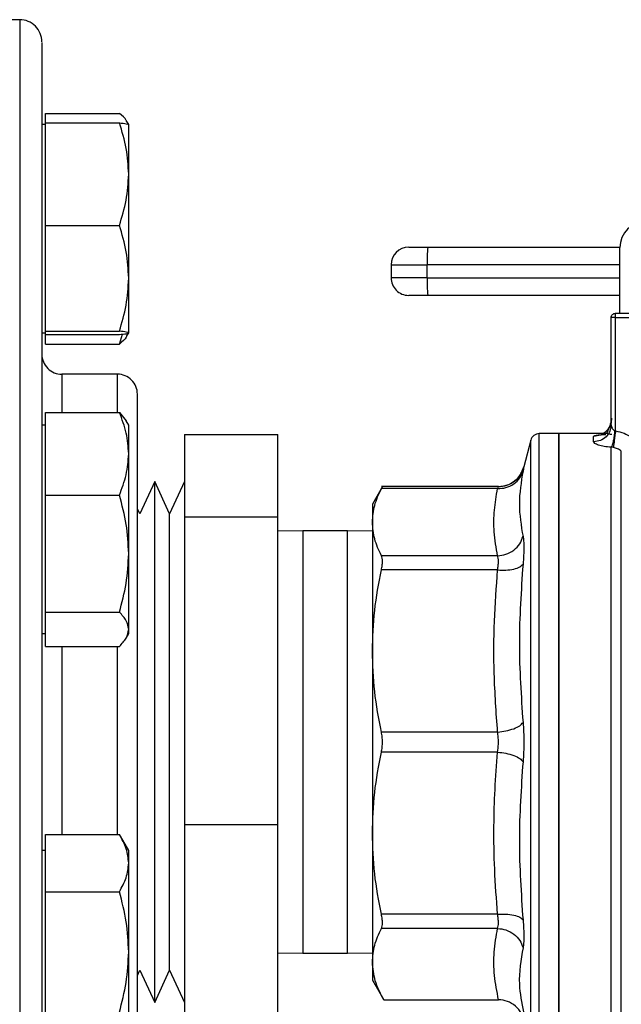
# Model space of a CAD drawing. Units: inches. Extents: x 0.4 to 10.6, y 0.4 to 8.1.
# Drawn here: x 4.1 to 4.2, y 2.7 to 2.9 of the extents above; entities that cross this region are included whole.
import ezdxf

# ---------------------------------------------------------------- set-up
doc = ezdxf.new("R2010")
doc.units = ezdxf.units.IN
doc.header["$MEASUREMENT"] = 0
doc.styles.add('SLDTEXTSTYLE0', font='TXT', dxfattribs={"width": 0.75})
doc.dimstyles.new('SLDDIMSTYLE1', dxfattribs={"dimtxt": 0.125, "dimasz": 0.13, "dimexe": 0, "dimexo": 0.0625, "dimgap": 0.03125, "dimtad": 0, "dimtih": 1, "dimtoh": 1, "dimdec": 1, "dimlfac": 18, "dimrnd": 1e-09, "dimzin": 12, "dimdsep": 46, "dimtxsty": 'SLDTEXTSTYLE0', "dimsah": 1, "dimcen": 0.09, "dimadec": 0, "dimazin": 3, "dimtfac": 1, "dimtdec": 1, "dimtofl": 0, "dimtmove": 0, "dimatfit": 3, "dimfxl": 0, "dimfrac": 2, "dimtolj": 1, "dimtzin": 12, "dimarcsym": 0})

# ---------------------------------------------------------------- blocks, each defined once
blk = doc.blocks.new('_D_10')
at = {"color": 7, "linetype": 'Continuous', "lineweight": 18}
for p, q in [((2.604215331201904, 2.691628561463074), (2.604215331201906, 1.344568610779658)), ((4.67276629358248, 2.691628561463077), (4.672766293582482, 1.344568610779661)), ((2.604215331201906, 1.469568610779658), (3.476858862911601, 1.469568610779659)), ((4.672766293582482, 1.469568610779661), (3.800122761872789, 1.46956861077966))]:
    blk.add_line(p, q, dxfattribs=at)
for points in [[(2.604215331201906, 1.469568610779658), (2.734215331201906, 1.449568610779658), (2.734215331201906, 1.489568610779658)], [(4.672766293582482, 1.469568610779661), (4.542766293582482, 1.489568610779661), (4.542766293582482, 1.449568610779661)]]:
    blk.add_solid(points, dxfattribs=at)
at = {"color": 7, "linetype": 'Continuous', "lineweight": 18, "insert": (3.476858862911601, 1.531483339017831), "char_height": 0.125, "attachment_point": 1, "style": 'SLDTEXTSTYLE0'}
blk.add_mtext('37.2', dxfattribs=at)
blk = doc.blocks.new('_D_11')
at = {"color": 7, "linetype": 'Continuous', "lineweight": 18}
for p, q in [((2.687439303205403, 2.691628561463075), (2.687439303205405, 1.689909541902606)), ((4.589542321578981, 2.691628561463077), (4.589542321578982, 1.689909541902609)), ((2.687439303205405, 1.814909541902606), (3.476858862911601, 1.814909541902607)), ((4.589542321578982, 1.814909541902608), (3.800122761872787, 1.814909541902607))]:
    blk.add_line(p, q, dxfattribs=at)
for points in [[(2.687439303205405, 1.814909541902606), (2.817439303205405, 1.794909541902606), (2.817439303205405, 1.834909541902606)], [(4.589542321578982, 1.814909541902608), (4.459542321578982, 1.834909541902608), (4.459542321578982, 1.794909541902608)]]:
    blk.add_solid(points, dxfattribs=at)
at = {"color": 7, "linetype": 'Continuous', "lineweight": 18, "insert": (3.476858862911601, 1.876824270140778), "char_height": 0.125, "attachment_point": 1, "style": 'SLDTEXTSTYLE0'}
blk.add_mtext('34.2', dxfattribs=at)
blk = doc.blocks.new('_D_12')
at = {"color": 7, "linetype": 'Continuous', "lineweight": 18}
for p, q in [((2.687439303205403, 2.691628561463074), (2.687439303205403, 2.0525505633044)), ((3.714811350449934, 2.23683326143823), (3.714811350449934, 2.0525505633044)), ((2.687439303205403, 2.1775505633044), (3.714811350449934, 2.1775505633044)), ((3.714811350449934, 2.1775505633044), (4.048967138916975, 2.1775505633044))]:
    blk.add_line(p, q, dxfattribs=at)
for points in [[(2.687439303205403, 2.1775505633044), (2.817439303205403, 2.1575505633044), (2.817439303205403, 2.1975505633044)], [(3.714811350449934, 2.1775505633044), (3.584811350449935, 2.1975505633044), (3.584811350449935, 2.1575505633044)]]:
    blk.add_solid(points, dxfattribs=at)
at = {"color": 7, "linetype": 'Continuous', "lineweight": 18, "insert": (4.048967138916975, 2.239465291542572), "char_height": 0.125, "attachment_point": 1, "style": 'SLDTEXTSTYLE0'}
blk.add_mtext('18.5', dxfattribs=at)

msp = doc.modelspace()

# ---------------------------------------------------------------- linework, layer by layer
at = {"color": 7, "linetype": 'Continuous', "lineweight": 25}
for p, q in [((4.087617562173666, 2.922184117019289), (4.055395339951247, 2.922184117019289)), ((4.094041173284799, 2.896389192570704), (4.094041173284799, 2.898766609198927)), ((4.094041173284799, 2.898766609198927), (4.112548558767168, 2.898766609198927)), ((4.114874506618133, 2.895986829867781), (4.114430139731685, 2.896756495892308)), ((4.0940411732848, 2.895986829867946), (4.093173117729243, 2.895986829867946)), ((4.094041173284799, 2.883579326748564), (4.094041173284799, 2.896389192570704)), ((4.094041173284799, 2.896389192570704), (4.112548558767168, 2.896389192570704)), ((4.114874506618132, 2.883579326748564), (4.114874506618133, 2.895977043708132)), ((4.094041173284799, 2.870769460926425), (4.094041173284799, 2.883579326748564)), ((4.114874506618131, 2.857547446241712), (4.114874506618132, 2.883579326748564)), ((4.094041173284799, 2.870769460926425), (4.112548558767167, 2.870769460926424)), ((4.094041173284798, 2.857547446241712), (4.094041173284799, 2.870769460926425)), ((4.189662389809296, 2.865316225505072), (4.23772692350374, 2.865316225505072)), ((4.23772692350374, 2.848802664700173), (4.23772692350374, 2.865206864175238)), ((4.180530948000678, 2.860941772311721), (4.189516370952544, 2.860941772311721)), ((4.180530948000678, 2.860941772311721), (4.180530948000678, 2.857660932416707)), ((4.189516370952522, 2.857660932416707), (4.189516370952544, 2.860941772311721)), ((4.094041173284798, 2.844325431556999), (4.094041173284798, 2.857547446241712)), ((4.114874506618132, 2.843913282694427), (4.114874506618131, 2.857547446241712)), ((4.189516370952522, 2.857660932416707), (4.180530948000678, 2.857660932416707)), ((4.23772692350374, 2.853286479223357), (4.189662389823513, 2.853286479223357)), ((4.235539696907065, 2.820953227504416), (4.235539696907065, 2.847709051402928)), ((4.236633310205402, 2.847709051401835), (4.235860008826122, 2.847709051401835)), ((4.236633307181999, 2.819396510981668), (4.236633307181999, 2.847709051401835)), ((4.236633307181999, 2.847709051401835), (4.252517520171501, 2.847709051401835)), ((4.236633310205402, 2.848802664700173), (4.252517520172813, 2.848802664700173)), ((4.093173117729243, 2.843903496534612), (4.094041173284799, 2.843903496534612)), ((4.094041173284798, 2.844325431556999), (4.112548558767167, 2.844325431556999)), ((4.094041173284799, 2.843913282694427), (4.094041173284798, 2.844325431556999)), ((4.094041173284799, 2.843501133831854), (4.094041173284799, 2.843913282694427)), ((4.094041173284799, 2.843501133831854), (4.112548558767167, 2.843501133831854)), ((4.094041173284799, 2.841123717203301), (4.094041173284799, 2.843501133831854)), ((4.112548558767167, 2.841123717203301), (4.11332795665273, 2.84359439283992)), ((4.114430139731685, 2.84313383050992), (4.114874506618133, 2.843903496534447)), ((4.094041173284799, 2.841123717203301), (4.112548558767167, 2.841123717203301)), ((4.112062006618197, 2.833573005907959), (4.098173117729266, 2.833573005907959)), ((4.0940411732848, 2.813691134619951), (4.0940411732848, 2.824027172078849)), ((4.0940411732848, 2.824027172078849), (4.112548558767169, 2.824027172078849)), ((4.112548558767169, 2.824027172078849), (4.114227079975094, 2.821937577372882)), ((4.0940411732848, 2.820820704847499), (4.093173117729243, 2.820820704847499)), ((4.114874506618133, 2.820820704847499), (4.114223008336285, 2.821949132972702)), ((4.114874506618133, 2.813691134619951), (4.114874506618133, 2.820820704847499)), ((4.235605613240402, 2.820537726381949), (4.235458739551984, 2.820139983984683)), ((4.128873030240398, 2.818475536374082), (4.152206363573732, 2.818475536374082)), ((4.128873030240398, 2.818475536374082), (4.128873030240398, 2.797844908375323)), ((4.152206363573732, 2.797844908375323), (4.152206363573732, 2.818475536374082)), ((4.222416337327012, 2.818728298995886), (4.217546093623119, 2.818728298995886)), ((4.217548132402203, 2.818728298882591), (4.217547891116414, 2.818728298791621)), ((4.217548836391317, 2.818728298995886), (4.217548836391317, 2.818727686666834)), ((4.234722660800141, 2.818728298995886), (4.222410925672373, 2.818728298995886)), ((4.222416337327012, 2.664528823930269), (4.222416337327012, 2.818728298995886)), ((4.231165243713932, 2.816694184964118), (4.231165243713495, 2.818030581035133)), ((4.236413102874162, 2.819503857081406), (4.236633310205402, 2.819396510981668)), ((4.215431075732139, 2.817087927018593), (4.213704959675977, 2.810403332980767)), ((4.094041173284799, 2.803355097161053), (4.0940411732848, 2.813691134619951)), ((4.114874506618132, 2.788731030212043), (4.114874506618133, 2.813691134619951)), ((4.236082765978155, 2.815250710667844), (4.23553222175724, 2.815322633774517)), ((4.213733563670057, 2.810516541024775), (4.213134459663694, 2.80894308304304)), ((4.213084579700584, 2.808988197980727), (4.213704940131155, 2.810403338027603)), ((4.121386701875952, 2.806756670110981), (4.117667557546205, 2.798646279133315)), ((4.125105846205654, 2.798646279133171), (4.121386701875952, 2.80675667011074)), ((4.121386701875952, 2.676500452815414), (4.121386701875952, 2.80675667011074)), ((4.128824990535401, 2.806756670110981), (4.125105846205654, 2.798646279133315)), ((4.128873030240398, 2.806906339241074), (4.128824990535455, 2.806906339241074)), ((4.128824990535455, 2.806906339241074), (4.128824990535455, 2.676350783685081)), ((4.094041173284799, 2.788731030212044), (4.094041173284799, 2.803355097161053)), ((4.094041173284799, 2.803355097161053), (4.112548558767168, 2.803355097161052)), ((4.178350677377474, 2.805489818724232), (4.175828410817763, 2.801121124892547)), ((4.207354430685104, 2.805482216859184), (4.178077939125584, 2.805482216859184)), ((4.207140559979025, 2.804982689530044), (4.178086633850853, 2.804982738726101)), ((4.175828410817763, 2.801121124892547), (4.175828410817763, 2.796592522932704)), ((4.117667557546205, 2.798646279133172), (4.117062006618132, 2.799966812661349)), ((4.125105846205654, 2.684610843792983), (4.125105846205654, 2.798646279133171)), ((4.152206363573732, 2.797844908375323), (4.128873030240398, 2.797844908375323)), ((4.128873030240398, 2.797844908375323), (4.128873030240398, 2.720997933464407)), ((4.152206363573732, 2.720997933464407), (4.152206363573732, 2.797844908375323)), ((4.17582841081799, 2.796592523152733), (4.17582841081799, 2.764395380769924)), ((4.15846183164025, 2.794406339240855), (4.152206363573732, 2.794320082748591)), ((4.169572942751307, 2.794406339240855), (4.15846183164025, 2.794406339240855)), ((4.17582841081799, 2.794320082748589), (4.169572942751308, 2.794406339240855)), ((4.094041173284799, 2.774106963263035), (4.094041173284799, 2.788731030212044)), ((4.114874506618131, 2.769818933772925), (4.114874506618132, 2.788731030212043)), ((4.207140573693154, 2.788202307501243), (4.178086633850853, 2.788202307578623)), ((4.207140557862445, 2.784651011845382), (4.178086633850853, 2.784651152065827)), ((4.094041173284799, 2.774106963263035), (4.112548558767167, 2.774106963263035)), ((4.094041173284798, 2.769818933772925), (4.094041173284799, 2.774106963263035)), ((4.093173117729243, 2.768737371514165), (4.094041173284798, 2.768737371514165)), ((4.094041173284798, 2.765530904282815), (4.094041173284798, 2.769818933772925)), ((4.114223008336285, 2.767608943388962), (4.114874506618133, 2.768737371514165)), ((4.114874506618133, 2.768737371514165), (4.114874506618131, 2.769818933772925)), ((4.094041173284798, 2.765530904282815), (4.112548558767167, 2.765530904282814)), ((4.175828410817974, 2.764395380769912), (4.175828410817974, 2.718861743089278)), ((4.207140556478368, 2.744139764918491), (4.178086633850853, 2.74413960760724)), ((4.207140557915377, 2.739117375956758), (4.178086633850853, 2.739117515318889)), ((4.128873030240398, 2.720997933464407), (4.152206363573732, 2.720997933464407)), ((4.128873030240398, 2.720997933464407), (4.128873030240398, 2.664781586552072)), ((4.152206363573732, 2.664781586552072), (4.152206363573732, 2.720997933464407)), ((4.0940411732848, 2.711379285958063), (4.0940411732848, 2.718537111182006)), ((4.0940411732848, 2.718537111182006), (4.112548558767169, 2.718537111182006)), ((4.114874506618133, 2.714519751412386), (4.112812719099617, 2.718090872148866)), ((4.175828410818181, 2.71886174308914), (4.175828410818181, 2.686664599773197)), ((4.094041173284799, 2.714519751412386), (4.093173117729243, 2.714519751412386)), ((4.114874506618133, 2.711379285958063), (4.114874506618133, 2.714519751412386)), ((4.0940411732848, 2.704221460734121), (4.0940411732848, 2.711379285958063)), ((4.114874506618133, 2.689191947515977), (4.114874506618133, 2.711379285958063)), ((4.0940411732848, 2.689191947515977), (4.0940411732848, 2.704221460734121)), ((4.0940411732848, 2.704221460734121), (4.112548558767169, 2.704221460734121)), ((4.207140557064108, 2.698606122118172), (4.178086633850853, 2.698605970860252)), ((4.207140557201685, 2.695054753413525), (4.178086633849541, 2.695054815347898)), ((4.094041173284799, 2.674162434297834), (4.0940411732848, 2.689191947515977)), ((4.114874506618132, 2.666290746303633), (4.114874506618133, 2.689191947515977)), ((4.152206363573732, 2.688937040177564), (4.15846183164025, 2.688850783685299)), ((4.15846183164025, 2.688850783685299), (4.169572942751307, 2.688850783685299)), ((4.169572942751308, 2.688850783685299), (4.175828410818181, 2.688937040177569)), ((4.175828410818181, 2.686664599773197), (4.175828410818181, 2.682135998032691)), ((4.117062006618132, 2.683290310264805), (4.117667557546205, 2.684610843792982)), ((4.117667557546205, 2.684610843792839), (4.121386701875952, 2.676500452815172)), ((4.121386701875952, 2.676500452815414), (4.125105846205654, 2.684610843792983)), ((4.125105846205654, 2.684610843792839), (4.128824990535401, 2.676500452815172)), ((4.175828410818181, 2.682135998032691), (4.17866624934465, 2.677220717521133)), ((4.128824990535455, 2.676350783685081), (4.128873030240398, 2.676350783685081)), ((4.178658422029112, 2.677234274831625), (4.207373855218526, 2.67723427477471))]:
    msp.add_line(p, q, dxfattribs=at)
at = {"color": 8, "linetype": 'Continuous', "lineweight": 25}
for p, q in [((4.087617562173667, 2.922184117019311), (4.087617562173667, 2.574816979203576)), ((4.23772692350374, 2.86094177231172), (4.189516370952544, 2.860941772311721)), ((4.189516370952522, 2.857660932416707), (4.23772692350374, 2.857660932416707)), ((4.098173117729266, 2.833573005907937), (4.098173117729266, 2.824027172078849)), ((4.112062006618197, 2.824027172078849), (4.112062006618197, 2.83357300590797)), ((4.215431075732139, 2.666169195907562), (4.215431075732139, 2.817087927018593)), ((4.15846183164025, 2.794406339240855), (4.15846183164025, 2.761779402292854)), ((4.169572942751308, 2.761779402292854), (4.169572942751308, 2.794406339240855)), ((4.098173117729266, 2.765530904282815), (4.098173117729266, 2.718537111182007)), ((4.112062006618197, 2.718537111182006), (4.112062006618197, 2.765641826650147)), ((4.15846183164025, 2.761779402292854), (4.15846183164025, 2.688850783685299)), ((4.169572942751308, 2.688850783685299), (4.169572942751308, 2.761779402292854))]:
    msp.add_line(p, q, dxfattribs=at)
at = {"color": 7, "linetype": 'Continuous', "lineweight": 25}
for centre, radius, start, end in [((4.087617562173667, 2.916628561463734), 0.005555555555577296, 359.9999999999962, 90), ((4.244288603293766, 2.865206864175238), 0.006561679790025643, 90, 180), ((4.184905401194029, 2.860941772311721), 0.00437445319335117, 90.0000012491494, 179.9999998458834), ((4.222388502676108, 2.86203416709172), 0.03289027774900522, 174.2730313773089, 181.9033321638483), ((4.184905401194029, 2.857660932416707), 0.004374453193350725, 179.9999998298529, 270.0000030968392), ((4.222388500849784, 2.856568537606943), 0.03289027592469957, 178.0966676786624, 185.7269688892952), ((4.098173117729266, 2.838573005907959), 0.005000000000022098, 180, 270.0000000000008), ((4.112062006618197, 2.828573005907959), 0.005000000000022098, 359.9999999999957, 90), ((4.217548836391317, 2.81654107239921), 0.002187226596675516, 90.02476207274466, 165.5211899771365)]:
    msp.add_arc(centre, radius, start, end, dxfattribs=at)
for points, knots in [([(4.093173117729243, 2.916512285452458), (4.093173117729243, 2.916438613261661), (4.093173117729243, 2.916276174116039), (4.093173117729243, 2.913857173820539), (4.093173117729243, 2.909656535637941), (4.093173117729243, 2.903593906005592), (4.093173117729243, 2.895815765213039), (4.093173117729243, 2.886442183603659), (4.093173117729243, 2.87566213379937), (4.093173117729243, 2.863694425910632), (4.093173117729243, 2.850782256591775), (4.093173117729243, 2.83724789039909), (4.093173117729243, 2.823204865553395), (4.093173117729243, 2.808691474292129), (4.093173117729243, 2.793619999898646), (4.093173117729243, 2.777869854767189), (4.093173117729243, 2.761416204179433), (4.093173117729243, 2.744268798086136), (4.093173117729243, 2.726741227531896), (4.093173117729243, 2.709090798546738), (4.093173117729243, 2.691595297146817), (4.093173117729243, 2.67453938524052), (4.093173117729243, 2.65819965466221), (4.093173117729243, 2.642830224227286), (4.093173117729243, 2.628648539025964), (4.093173117729243, 2.61583014244547), (4.093173117729243, 2.604486168016662), (4.093173117729243, 2.59477370899789), (4.093173117729243, 2.586465668963847), (4.093173117729243, 2.582121678080225), (4.093173117729243, 2.5799496432731)], [0, 0, 0, 0, 0.03074265625397181, 0.06778420408027577, 0.105219801751545, 0.1428555808624686, 0.1804913599733922, 0.2179269576446614, 0.2549685054709653, 0.2914342717327171, 0.3271595755778199, 0.3620004948769097, 0.3952842319718443, 0.4285703855345943, 0.4618541226437621, 0.4951402762205643, 0.5299811955196543, 0.5657064993647569, 0.6021722656265087, 0.6392138134528124, 0.6766494111240812, 0.7142851902350053, 0.7519209693459291, 0.789356567017198, 0.8263981148435017, 0.8628638811052536, 0.8985891849503563, 0.9334301042494465, 0.9667144488672517, 0.9999999999999999, 0.9999999999999999, 0.9999999999999999, 0.9999999999999999]), ([(4.114366417197363, 2.896719705669963), (4.114335535937351, 2.896820194244459), (4.114121551825444, 2.89751650515799), (4.113273889843826, 2.898190167170034), (4.112548558767168, 2.898766609198927)], [0, 0, 0, 0, 0.144315667817926, 1, 1, 1, 1]), ([(4.114874506618132, 2.883579326748564), (4.11475730104134, 2.885725769326353), (4.114520287828018, 2.890066307264069), (4.113210594628463, 2.894266194587382), (4.112548558767168, 2.896389192570704)], [0, 0, 0, 0, 0.494510728528997, 1, 1, 1, 1]), ([(4.112548558767168, 2.896389192570704), (4.113198656574728, 2.896322257783516), (4.114510771538018, 2.896187160979908), (4.114752529542304, 2.896047505678377), (4.114874506618133, 2.895977043708132)], [0, 0, 0, 0, 0.4954579634769893, 1, 1, 1, 1]), ([(4.112548558767167, 2.870769460926424), (4.113198656574727, 2.872849839451214), (4.114510771538017, 2.877048739616608), (4.114752529542304, 2.881389320985174), (4.114874506618132, 2.883579326748564)], [0, 0, 0, 0, 0.4954579634769901, 1, 1, 1, 1]), ([(4.114874506618131, 2.857547446241712), (4.11475730104134, 2.859762949173394), (4.114520287828017, 2.864243141015284), (4.113210594628461, 2.86857815690335), (4.112548558767167, 2.870769460926424)], [0, 0, 0, 0, 0.4945107285290279, 1, 1, 1, 1]), ([(4.184905401194029, 2.865316225505072), (4.184976204254024, 2.865316225505072), (4.185117809018712, 2.865316225505072), (4.186210096420302, 2.865316225505072), (4.187777085891113, 2.865316225505071), (4.189033954458175, 2.865316225505072), (4.189662389809296, 2.865316225505072)], [0, 0, 0, 0, 0.2500032323034764, 0.5000016790863265, 0.7500004148425358, 1, 1, 1, 1]), ([(4.112548558767167, 2.844325431556999), (4.113198656574726, 2.846472744868977), (4.114510771538017, 2.85080674183798), (4.114752529542303, 2.855286978508077), (4.114874506618131, 2.857547446241712)], [0, 0, 0, 0, 0.4954579634770094, 1, 1, 1, 1]), ([(4.189662389823513, 2.853286479223357), (4.189058084762118, 2.853286479223357), (4.18780191553805, 2.853286479223357), (4.186203299959225, 2.853286479223357), (4.185107568442051, 2.853286479223357), (4.184971067776572, 2.853286479223357), (4.184905401430468, 2.853286479223357)], [0, 0, 0, 0, 0.2405348936337775, 0.4999999999999782, 0.7594651063661793, 0.9999999999999999, 0.9999999999999999, 0.9999999999999999, 0.9999999999999999]), ([(4.114874506618132, 2.843913282694427), (4.11475730104134, 2.843982343048321), (4.114520287828017, 2.844121996952492), (4.113210594628461, 2.844257125517247), (4.112548558767167, 2.844325431556999)], [0, 0, 0, 0, 0.4945107285290227, 1, 1, 1, 1]), ([(4.112548558767167, 2.843501133831854), (4.113198656574727, 2.843568068619042), (4.114510771538017, 2.84370316542265), (4.114752529542303, 2.843842820724181), (4.114874506618132, 2.843913282694427)], [0, 0, 0, 0, 0.4954579634770072, 1, 1, 1, 1]), ([(4.114366417197363, 2.843170620732265), (4.114335535937351, 2.84307013215777), (4.114121551825443, 2.842373821244238), (4.113273889843825, 2.841700159232194), (4.112548558767167, 2.841123717203301)], [0, 0, 0, 0, 0.1443156678179061, 1, 1, 1, 1]), ([(4.117062006618132, 2.774900759888445), (4.117062006618132, 2.778118405697712), (4.117062006618132, 2.784653473850123), (4.117062006618132, 2.793795565501553), (4.117062006618132, 2.801678553593055), (4.117062006618132, 2.808236080406557), (4.117062006618132, 2.813591808658361), (4.117062006618132, 2.818238732789596), (4.117062006618132, 2.822095331181333), (4.117062006618132, 2.825109218332063), (4.117062006618132, 2.827188585337339), (4.117062006618132, 2.828397461520201), (4.117062006618132, 2.828478007510766), (4.117062006618132, 2.828514877405223)], [0, 0, 0, 0, 0.1035044406118687, 0.2102184682750603, 0.3199215065922056, 0.4056938341232187, 0.4914549121575189, 0.5790523172138979, 0.6666382333899896, 0.7542356381185333, 0.8418215539654155, 0.927593880592382, 1, 1, 1, 1]), ([(4.114874506618133, 2.813691134619951), (4.114757301041341, 2.815423058372739), (4.114520287828019, 2.818925356003247), (4.113210594628463, 2.822314165324098), (4.112548558767169, 2.824027172078849)], [0, 0, 0, 0, 0.4945107285290104, 0.9999999999999999, 0.9999999999999999, 0.9999999999999999, 0.9999999999999999]), ([(4.235600921186482, 2.822629764742279), (4.235598263884048, 2.822300589956015), (4.235593011870701, 2.821649993941565), (4.235349217301164, 2.820748648121203), (4.235009129568962, 2.819988756297171), (4.234663204363686, 2.819404728146506), (4.234448554563991, 2.81900048336272), (4.234508361681992, 2.818757749424904), (4.234922225565127, 2.818631845140389), (4.235442768384592, 2.818601740380881), (4.235721368277487, 2.818585628002684)], [0, 0, 0, 0, 0.135950396188492, 0.2686985444018784, 0.3944175867431559, 0.5116646930237877, 0.6229997263082105, 0.7354554550051003, 0.8584130274298181, 1, 1, 1, 1]), ([(4.235539696907065, 2.820953227504416), (4.2355505195094, 2.82081403544965), (4.235572589052984, 2.820530193816743), (4.235741597223964, 2.820102020524247), (4.235973486009421, 2.819778392865212), (4.236216325093881, 2.819583682991362), (4.236350346832819, 2.819529315027411), (4.236413102874162, 2.819503857081406)], [0, 0, 0, 0, 0.2576658859285968, 0.5254344863962179, 0.7886225945758634, 0.9010219588336086, 1, 1, 1, 1]), ([(4.236413104281866, 2.819503857081356), (4.236377329624272, 2.819050564090088), (4.236303864890252, 2.818119708247554), (4.236089966264319, 2.816857028237356), (4.235823932227092, 2.815841389832643), (4.235627764276697, 2.815492562562685), (4.235532221794868, 2.815322668229617)], [0, 0, 0, 0, 0.2434414518401, 0.4999170561309557, 0.7564374533055025, 1, 1, 1, 1]), ([(4.236633308991686, 2.819396524619185), (4.236573368220269, 2.818945156988847), (4.236450577452515, 2.818020514603392), (4.236284454343354, 2.816769555953729), (4.236151291130548, 2.815766790996752), (4.236105170237937, 2.815419485738339), (4.236082751464343, 2.81525066511247)], [0, 0, 0, 0, 0.2451133819069629, 0.5021233400894309, 0.7579885495673456, 1, 1, 1, 1]), ([(4.236633307181999, 2.819396510981668), (4.237360911673385, 2.819248916313256), (4.23880005066967, 2.818956986775341), (4.240026247727642, 2.818149752278975), (4.240632500159689, 2.817750641978169)], [0, 0, 0, 0, 0.5055831947188921, 1, 1, 1, 1]), ([(4.235532221780643, 2.815322633774517), (4.234937182793153, 2.81537650387635), (4.233745091267331, 2.81548442637091), (4.232329434485645, 2.815837154449017), (4.231354639320312, 2.81626300938394), (4.231228169252928, 2.816550929498467), (4.231165243713932, 2.816694184964118)], [0, 0, 0, 0, 0.2513442468079806, 0.5035390167427833, 0.7529844364941015, 1, 1, 1, 1]), ([(4.112548558767168, 2.803355097161052), (4.113198656574728, 2.805033715084102), (4.114510771538018, 2.808421727885976), (4.114752529542304, 2.811924060560012), (4.114874506618133, 2.813691134619951)], [0, 0, 0, 0, 0.4954579634769861, 1, 1, 1, 1]), ([(4.238082376558471, 2.814361634562881), (4.237774873078021, 2.814581134956251), (4.237171186240512, 2.815012055276604), (4.236441008721544, 2.815172159610831), (4.236082765978155, 2.815250710667844)], [0, 0, 0, 0, 0.5093758242578914, 1, 1, 1, 1]), ([(4.213733687221655, 2.810517199861343), (4.213558443079335, 2.809965413365621), (4.21317110379396, 2.808745808623892), (4.21185376152529, 2.807080931987164), (4.209847746033774, 2.805728854032234), (4.208190029078424, 2.805544992580375), (4.207338374275976, 2.805450533458173)], [0, 0, 0, 0, 0.19775270782913, 0.4370896026418924, 0.7108038608700652, 1, 1, 1, 1]), ([(4.207140559979025, 2.804982689531348), (4.207845974597633, 2.805022295940793), (4.209297757261859, 2.805103808142421), (4.211250317702951, 2.806064990141559), (4.212784669509825, 2.807532929983972), (4.213261948176277, 2.808795282171392), (4.213493855724512, 2.80940865339741)], [0, 0, 0, 0, 0.2429477274746711, 0.4999999854792179, 0.7570522513667625, 1, 1, 1, 1]), ([(4.213493855698938, 2.809408653403997), (4.213036341302605, 2.806639260028712), (4.21212131092421, 2.801100463679526), (4.213036340253768, 2.795716005416684), (4.213493855711411, 2.793023771619686)], [0, 0, 0, 0, 0.4999991335105984, 1, 1, 1, 1]), ([(4.213704959675977, 2.810403332980767), (4.213696101490361, 2.810360948212181), (4.21367835616196, 2.810276040120344), (4.213555422721665, 2.809698096675869), (4.213493855698938, 2.809408653403997)], [0, 0, 0, 0, 0.4991840903497747, 1, 1, 1, 1]), ([(4.178086633850853, 2.804982738726042), (4.178157518371753, 2.805119059105852), (4.178297903819285, 2.805389039029319), (4.178367919601121, 2.805523705673876), (4.178346278084012, 2.805482090437629), (4.178346245221316, 2.805482027244794)], [0, 0, 0, 0, 0.5045479607959282, 0.999247654902914, 1, 1, 1, 1]), ([(4.114874506618132, 2.788731030212043), (4.11475730104134, 2.791181463370018), (4.114520287828019, 2.796136731307811), (4.113210594628463, 2.800931428945336), (4.112548558767168, 2.803355097161052)], [0, 0, 0, 0, 0.4945107285289952, 1, 1, 1, 1]), ([(4.175828410817826, 2.796592522932901), (4.175931507426765, 2.797996372805554), (4.176138472632025, 2.800814584578375), (4.177435633959019, 2.803589903331837), (4.178086633850853, 2.804982738726101)], [0, 0, 0, 0, 0.4981349826836395, 1, 1, 1, 1]), ([(4.207140573693154, 2.788202307501269), (4.206797598130189, 2.790198350160023), (4.206146514643926, 2.793987513451305), (4.206196934576218, 2.799592087005526), (4.206825666288668, 2.803183811800451), (4.207140559979025, 2.804982689530044)], [0, 0, 0, 0, 0.3571814540171168, 0.6780510666706144, 1, 1, 1, 1]), ([(4.207140559979025, 2.804982689528821), (4.207202131594826, 2.805128222726456), (4.207324436569782, 2.805417307783913), (4.207342638873343, 2.805460679588317), (4.207351677647441, 2.805482216859184)], [0, 0, 0, 0, 0.503426911494604, 1, 1, 1, 1]), ([(4.178086633850853, 2.788202307578648), (4.177435342574463, 2.789595883525438), (4.17613828582258, 2.792371211794945), (4.175931408702537, 2.7951894213234), (4.175828410817826, 2.796592522932901)], [0, 0, 0, 0, 0.5021301307317108, 0.9999999999999999, 0.9999999999999999, 0.9999999999999999, 0.9999999999999999]), ([(4.207140579953641, 2.788202280427889), (4.2078459923307, 2.788285803079352), (4.209297770923332, 2.788457697422771), (4.211250320042079, 2.789540443257175), (4.212784653769182, 2.79110390990467), (4.213261915952303, 2.792395971935219), (4.213493815475852, 2.793023778997827)], [0, 0, 0, 0, 0.2429475442410343, 0.4999997949172146, 0.7570521750239811, 1, 1, 1, 1]), ([(4.213493855698441, 2.793023771571338), (4.213553969724462, 2.792663995358277), (4.213674175281739, 2.791944577561), (4.213720541723799, 2.790312067318965), (4.2136741567036, 2.788366716649942), (4.21355396062891, 2.78684821469431), (4.213493855698805, 2.786088876636546)], [0, 0, 0, 0, 0.2500518836723818, 0.500010197522404, 0.7499764263674076, 1, 1, 1, 1]), ([(4.112548558767167, 2.774106963263035), (4.113198656574727, 2.776481976026496), (4.114510771538017, 2.781275546699562), (4.114752529542304, 2.786230864219112), (4.114874506618132, 2.788731030212043)], [0, 0, 0, 0, 0.4954579634769902, 1, 1, 1, 1]), ([(4.178086633850853, 2.784651152065902), (4.178160689826223, 2.785039529154016), (4.1783073562789, 2.785808702600594), (4.178365584119485, 2.786805180104854), (4.17830760824625, 2.787644153429575), (4.178160768901369, 2.788015051557574), (4.178086633850853, 2.788202307578623)], [0, 0, 0, 0, 0.2522763094765321, 0.4996284394439011, 0.7473764885759941, 1, 1, 1, 1]), ([(4.207140557862445, 2.784651011844784), (4.207200429873065, 2.785038148113858), (4.207319778187046, 2.785809861983453), (4.207365377413359, 2.78680621047023), (4.207319792399815, 2.787644489365303), (4.207200443365692, 2.788015963175049), (4.207140573693154, 2.788202307501243)], [0, 0, 0, 0, 0.2508403700953389, 0.50002288114225, 0.7491938950149987, 1, 1, 1, 1]), ([(4.207140557862445, 2.784651011845807), (4.207845972664058, 2.784623509336518), (4.209297755704978, 2.784566907637098), (4.211250316678864, 2.784843507013742), (4.212784669000412, 2.785356049256422), (4.213261948004266, 2.78584923830411), (4.21349385571656, 2.786088876634844)], [0, 0, 0, 0, 0.242947727332826, 0.4999999852082367, 0.7570522511138829, 1, 1, 1, 1]), ([(4.213493855698967, 2.786088876637816), (4.213036341423104, 2.779480140813562), (4.212121310977244, 2.766262641804525), (4.213036340169514, 2.753109071492133), (4.213493855712715, 2.74653227272184)], [0, 0, 0, 0, 0.4999989649884447, 1, 1, 1, 1]), ([(4.175828410817826, 2.764395380769698), (4.175931369576489, 2.7677823217169), (4.176138195383334, 2.774586082788213), (4.177435255652382, 2.781286320790507), (4.178086633850853, 2.784651152065827)], [0, 0, 0, 0, 0.4978042161832194, 1, 1, 1, 1]), ([(4.207140556478368, 2.744139764919277), (4.206795445035175, 2.749001291257457), (4.206141127835194, 2.758218546622286), (4.206201992647866, 2.771749193384441), (4.206829677459499, 2.78037755011936), (4.207140557862445, 2.784651011845382)], [0, 0, 0, 0, 0.3603389942873802, 0.6831880148767531, 1, 1, 1, 1]), ([(4.114874506618131, 2.769818933772925), (4.11475730104134, 2.770537443178112), (4.114520287828017, 2.771990413485397), (4.113210594628461, 2.77339630180207), (4.112548558767167, 2.774106963263035)], [0, 0, 0, 0, 0.4945107285290301, 1, 1, 1, 1]), ([(4.117062006618132, 2.654742245520934), (4.117062006618132, 2.654723994274159), (4.117062006618132, 2.654555806265125), (4.117062006618132, 2.655414311918292), (4.117062006618132, 2.657590087617062), (4.117062006618132, 2.66110800091198), (4.117062006618132, 2.665804975747218), (4.117062006618132, 2.671782237735183), (4.117062006618132, 2.678485944141458), (4.117062006618132, 2.685513803756978), (4.117062006618132, 2.69256990654588), (4.117062006618132, 2.700185067218122), (4.117062006618132, 2.708298101078677), (4.117062006618132, 2.716762518593732), (4.117062006618132, 2.725433420720766), (4.117062006618132, 2.734208929819242), (4.117062006618132, 2.743818310492199), (4.117062006618132, 2.754119538224506), (4.117062006618132, 2.764859343226225), (4.117062006618132, 2.771587867171474), (4.117062006618132, 2.774900759888445)], [0, 0, 0, 0, 0.008013521838251372, 0.07384581996037763, 0.1378771639045924, 0.1999795243146019, 0.2620879419511006, 0.3261192074437638, 0.3919455254091236, 0.443412436366743, 0.4948725971644623, 0.547434629417612, 0.5999897678718548, 0.6525517999282877, 0.7051069381850195, 0.7565738486001409, 0.8080340088535493, 0.873866306975734, 0.9378961275333034, 1, 1, 1, 1]), ([(4.112548558767167, 2.765530904282814), (4.113198656574727, 2.766227299123225), (4.114510771538017, 2.767632856994419), (4.114752529542303, 2.769085841839933), (4.114874506618131, 2.769818933772925)], [0, 0, 0, 0, 0.4954579634770108, 1, 1, 1, 1]), ([(4.178086633850853, 2.744139607607181), (4.177434968905657, 2.747506204785905), (4.176138013693533, 2.754206466615623), (4.175931273058702, 2.761010223123512), (4.175828410817826, 2.764395380769698)], [0, 0, 0, 0, 0.5024575552842503, 1, 1, 1, 1]), ([(4.207140552848806, 2.744139753438128), (4.207845968250928, 2.744218258979024), (4.209297751622594, 2.744379827663967), (4.21125030721937, 2.744949856423957), (4.212784647015103, 2.745692956124271), (4.213261914468275, 2.746257812346951), (4.213493816563926, 2.746532273429327)], [0, 0, 0, 0, 0.2429479041606079, 0.5000000373966665, 0.7570522808912379, 1, 1, 1, 1]), ([(4.213493855698479, 2.746532272700131), (4.213553967372127, 2.745740897275906), (4.21367417017732, 2.744158416866016), (4.213720542824252, 2.741628495578556), (4.213674159327349, 2.739098634066093), (4.213553961960827, 2.737516178026608), (4.213493855698771, 2.73672485022841)], [0, 0, 0, 0, 0.2500448523243664, 0.5000042562412537, 0.7499706019352061, 1, 1, 1, 1]), ([(4.178086633850853, 2.739117515318914), (4.17816068982662, 2.739524343504558), (4.178307356279132, 2.740330058994124), (4.178365584121986, 2.741627292412727), (4.178307608245565, 2.742925249198922), (4.178160768901741, 2.743732200574791), (4.178086633850853, 2.74413960760724)], [0, 0, 0, 0, 0.2522763125092607, 0.4996284422067451, 0.747376486888077, 0.9999999999999999, 0.9999999999999999, 0.9999999999999999, 0.9999999999999999]), ([(4.207140557915377, 2.739117375957446), (4.207200438044342, 2.739522888351007), (4.207319804991823, 2.740331249612448), (4.20736540425799, 2.74162857664368), (4.207319804604661, 2.742925899912427), (4.207200436862219, 2.743734256063207), (4.207140556478368, 2.744139764918491)], [0, 0, 0, 0, 0.2508243541964592, 0.5000012196361905, 0.7491774722399565, 1, 1, 1, 1]), ([(4.175828410817826, 2.718861743089409), (4.175931369442115, 2.722248682290348), (4.176138195095064, 2.729052443670835), (4.177435255314866, 2.735752682005429), (4.178086633850853, 2.739117515318889)], [0, 0, 0, 0, 0.4978039369006642, 1, 1, 1, 1]), ([(4.207140557064108, 2.69860612211738), (4.206857890829082, 2.702351946486011), (4.206304686549181, 2.709682875389799), (4.206161374106574, 2.720077632044797), (4.206422698228754, 2.729841440517125), (4.20689910414486, 2.735997393558094), (4.207140557915377, 2.739117375956758)], [0, 0, 0, 0, 0.2777158056560738, 0.5435158262551296, 0.7686430390431455, 1, 1, 1, 1]), ([(4.207140557915377, 2.739117375956601), (4.207845972711199, 2.739038874302658), (4.209297755740905, 2.738877313516473), (4.211250316701684, 2.73830729975191), (4.212784669010463, 2.73756420174212), (4.213261948002723, 2.736999322501473), (4.213493855709411, 2.736724850229744)], [0, 0, 0, 0, 0.2429477270668242, 0.4999999849031589, 0.7570522509354386, 1, 1, 1, 1]), ([(4.213493855698941, 2.73672485022955), (4.21303634138092, 2.730148080328819), (4.212121310657523, 2.71699451052165), (4.213036339997465, 2.703777011072228), (4.213493855711109, 2.697168246271748)], [0, 0, 0, 0, 0.499998859408298, 1, 1, 1, 1]), ([(4.114874506618133, 2.711379285958063), (4.114757301041341, 2.712578663144238), (4.114520287828019, 2.715004044671839), (4.113210594628463, 2.717350834235285), (4.112548558767169, 2.718537111182006)], [0, 0, 0, 0, 0.494510728529005, 0.9999999999999999, 0.9999999999999999, 0.9999999999999999, 0.9999999999999999]), ([(4.178086633850853, 2.698605970860243), (4.177434968821792, 2.701972568523465), (4.176138013687732, 2.708672830051882), (4.175931273043672, 2.715476586245364), (4.175828410817826, 2.718861743089409)], [0, 0, 0, 0, 0.5024576501893885, 1, 1, 1, 1]), ([(4.112548558767169, 2.704221460734121), (4.113198656574728, 2.705383923018022), (4.114510771538018, 2.707730160982884), (4.114752529542304, 2.710155566778532), (4.114874506618133, 2.711379285958063)], [0, 0, 0, 0, 0.4954579634769808, 1, 1, 1, 1]), ([(4.114874506618133, 2.689191947515977), (4.114757301041341, 2.691710317930061), (4.114520287828019, 2.696802968642765), (4.113210594628463, 2.701730597309361), (4.112548558767169, 2.704221460734121)], [0, 0, 0, 0, 0.4945107285290101, 1, 1, 1, 1]), ([(4.178086633849541, 2.695054815347719), (4.178160689825017, 2.695241780191255), (4.178307356278373, 2.695612060514043), (4.178365584119054, 2.696450148110547), (4.178307608244876, 2.697446762883796), (4.178160768901263, 2.698217066335137), (4.178086633850853, 2.698605970860252)], [0, 0, 0, 0, 0.2522763108372541, 0.4996284437308158, 0.7473764889231217, 1, 1, 1, 1]), ([(4.207140555749546, 2.698606132284388), (4.207845970330073, 2.698633637963105), (4.209297752805982, 2.698690246181097), (4.211250307858622, 2.698413653675677), (4.212784648150809, 2.697901104625876), (4.213261916143662, 2.697407890513823), (4.213493818502482, 2.697168240007817)], [0, 0, 0, 0, 0.242947709792163, 0.4999999112225028, 0.7570522185992573, 1, 1, 1, 1]), ([(4.207140557201685, 2.695054753415191), (4.207200436634634, 2.6952411184399), (4.207319800706387, 2.695612619756565), (4.207365401476426, 2.696450970938909), (4.207319804461666, 2.697447332423225), (4.207200436700577, 2.698219015211052), (4.207140557064108, 2.698606122118172)], [0, 0, 0, 0, 0.2508338732201691, 0.5000139608301055, 0.7491870334812143, 0.9999999999999999, 0.9999999999999999, 0.9999999999999999, 0.9999999999999999]), ([(4.175828410817826, 2.686664599774049), (4.175931369192035, 2.688067514112394), (4.176138194609679, 2.69088572434709), (4.177435254596717, 2.693661053959037), (4.178086633849541, 2.695054815347898)], [0, 0, 0, 0, 0.4978032941164007, 1, 1, 1, 1]), ([(4.207373855218526, 2.67723427477471), (4.206977366685571, 2.679260323504583), (4.206201956248006, 2.683222655833466), (4.206129602062667, 2.689176246678958), (4.206801681671211, 2.69308425837256), (4.207140557201685, 2.695054753413525)], [0, 0, 0, 0, 0.3415702070393315, 0.6680069704048482, 1, 1, 1, 1]), ([(4.207140557201685, 2.695054753366806), (4.207846269303283, 2.694971177729747), (4.209298462298618, 2.694799198314285), (4.211251126591278, 2.693716025238485), (4.212784982511735, 2.692152586496242), (4.213262072425337, 2.690860892476711), (4.213493856039022, 2.690233351421901)], [0, 0, 0, 0, 0.2430491392988032, 0.5001391598822678, 0.7571536338151771, 1, 1, 1, 1]), ([(4.213493855698553, 2.69716824629171), (4.213553963632723, 2.696408877788174), (4.213674162177663, 2.694890359634831), (4.213720544048793, 2.692944984979738), (4.213674164089904, 2.691312541852668), (4.213553964276028, 2.690593116117324), (4.213493855698691, 2.690233351355167)], [0, 0, 0, 0, 0.2500332285288878, 0.4999943962541228, 0.7499611311188861, 1, 1, 1, 1]), ([(4.112548558767168, 2.674162434297833), (4.113198656574728, 2.676603293317842), (4.114510771538018, 2.681529763775353), (4.114752529542304, 2.686622465444448), (4.114874506618133, 2.689191947515977)], [0, 0, 0, 0, 0.4954579634769884, 1, 1, 1, 1]), ([(4.178658422029112, 2.677234274831625), (4.177843764629515, 2.678800982513295), (4.17622463266012, 2.681914814776208), (4.17595992985401, 2.685087990212647), (4.175828410817826, 2.686664599774049)], [0, 0, 0, 0, 0.5031445336120182, 0.9999999999999999, 0.9999999999999999, 0.9999999999999999, 0.9999999999999999]), ([(4.213984167013594, 2.671772527597651), (4.21387557102069, 2.672132182117707), (4.213688170135291, 2.672752827260258), (4.213367175989533, 2.673403860958389), (4.213183601252398, 2.673726178381831), (4.212728455342895, 2.674489115247817), (4.211687896013327, 2.675717943171767), (4.209663957515828, 2.67698438845552), (4.208129607882939, 2.677151810098453), (4.207373855218528, 2.677234274583739)], [0, 0, 0, 0, 0.1224630198392791, 0.211330802665138, 0.2361947344932217, 0.2436034996658805, 0.5014264881489974, 0.7544247726142616, 1, 1, 1, 1])]:
    msp.add_open_spline(points, degree=3, knots=knots, dxfattribs=at)
for points in [[(4.235539696907065, 2.847709051402928), (4.235556135635082, 2.847852355256502), (4.235589013091117, 2.848138962963649), (4.23584191030587, 2.848500451302157), (4.236203398644633, 2.848753348516551), (4.236490006351812, 2.848786225972299), (4.236633310205402, 2.848802664700173)], [(4.235860008826122, 2.847709051401835), (4.235812232984662, 2.847709051401835), (4.235716681301741, 2.847709051401835), (4.235617289848157, 2.847709051401835), (4.235551818881101, 2.847709051401835), (4.235543737565077, 2.847709051401835), (4.235539696907065, 2.847709051401835)], [(4.236633310205402, 2.847709051401835), (4.236633310205402, 2.847852355427324), (4.236633310205402, 2.848138963478303), (4.236633310205402, 2.848500452092322), (4.236633310205402, 2.848753349204928), (4.236633310205402, 2.848786226201756), (4.236633310205402, 2.848802664700171)], [(4.235539696907001, 2.822365418672417), (4.23547393934703, 2.821797393381134), (4.235342424227092, 2.82066134279857), (4.234330834189992, 2.819228484569767), (4.23288488400931, 2.818226058006742), (4.231738457145434, 2.818095740025669), (4.231165243713495, 2.818030581035133)], [(4.235539696907065, 2.820953227504416), (4.235473942003767, 2.820395135162842), (4.235342432197172, 2.819278950479696), (4.234330843342113, 2.817871145528621), (4.232884889976638, 2.81688624528889), (4.231738459134835, 2.81675820507229), (4.231165243713932, 2.816694184963989)], [(4.217548836391317, 2.664529436259321), (4.217548836391317, 2.664835732763041), (4.217548836391317, 2.665448325770479), (4.217548836391317, 2.670079273284273), (4.217548836391317, 2.677240682964198), (4.217548836391317, 2.686927083988361), (4.217548836391317, 2.69869508498478), (4.217548836391317, 2.71211290578489), (4.217548836391317, 2.726661041674268), (4.217548836391317, 2.741783189189458), (4.217548836391317, 2.756899409467509), (4.217548836391317, 2.771429990846413), (4.217548836391317, 2.784819302778859), (4.217548836391317, 2.796548933319979), (4.217548836391317, 2.806188573282778), (4.217548836391317, 2.813296623182173), (4.217548836391317, 2.817869659736622), (4.217548836391317, 2.818442085909465), (4.217548836391317, 2.818728298995886)], [(4.222416337326793, 2.818728298995886), (4.222416337326793, 2.818441355998212), (4.222416337326794, 2.817867470002863), (4.222416337326793, 2.81328291594191), (4.222416337326793, 2.806157451819282), (4.222416337326793, 2.796495178809618), (4.222416337326793, 2.784739685143619), (4.222416337326793, 2.771323364275483), (4.222416337326793, 2.756766979693928), (4.222416337326793, 2.741628561463077), (4.222416337326793, 2.726490143232227), (4.222416337326793, 2.711933758650672), (4.222416337326793, 2.698517437782535), (4.222416337326793, 2.686761944116536), (4.222416337326793, 2.677099671106872), (4.222416337326793, 2.669974206984244), (4.222416337326793, 2.665389652923291), (4.222416337326793, 2.664815766927943), (4.222416337326793, 2.664528823930269)], [(4.235532221771894, 2.664528823930269), (4.235532221771894, 2.664763720496841), (4.235532221771894, 2.665233513629985), (4.235532221771894, 2.668994973081969), (4.235532221771894, 2.674869726864348), (4.235532221771894, 2.68289380565898), (4.235532221771894, 2.692755253909266), (4.235532221771894, 2.704159349233414), (4.235532221771894, 2.716742665676668), (4.235532221771894, 2.730110002671833), (4.235532221771894, 2.743840120760508), (4.235532221771894, 2.75750037157639), (4.235532221771894, 2.770661584552726), (4.235532221771894, 2.782905180367992), (4.235532221771894, 2.793860708325717), (4.235532221771894, 2.803126501573505), (4.235532221771894, 2.81062202326504), (4.235532221771894, 2.813755763604691), (4.235532221771894, 2.815322633774517)]]:
    msp.add_open_spline(points, degree=3, dxfattribs=at)
at = {"color": 8, "linetype": 'Continuous', "lineweight": 25}
for points, knots in [([(4.231165243713495, 2.818030581035133), (4.231226423462587, 2.818106453460288), (4.231349425624369, 2.818258995313637), (4.232339405859971, 2.818410623607816), (4.233347084240689, 2.818490342624582), (4.234054906569531, 2.818507598719534), (4.234186099130631, 2.818510797080478)], [0, 0, 0, 0, 0.3056651550622173, 0.614541174372601, 0.9285564632928458, 1, 1, 1, 1]), ([(4.238082342332634, 2.665529822321132), (4.238082343039396, 2.665513794867425), (4.23808234451058, 2.665480432451645), (4.238082346746184, 2.668940198019442), (4.238082349039443, 2.674947375981203), (4.238082351332701, 2.683498153613422), (4.238082353625958, 2.694192006436193), (4.238082355919214, 2.706653640919452), (4.238082358212469, 2.720413927539749), (4.238082360505723, 2.734963114451228), (4.238082362798976, 2.74975967989268), (4.238082365092227, 2.764255056786214), (4.238082367385478, 2.777905724730291), (4.238082369678728, 2.790222000875541), (4.238082371971977, 2.800680178440644), (4.238082374265224, 2.809137648766871), (4.238082375794056, 2.812620305976731), (4.238082376558471, 2.814361634562881)], [0, 0, 0, 0, 0.06194977756678646, 0.1289533742778986, 0.1959569695437159, 0.2629605633642361, 0.3299641557394583, 0.3969677466693812, 0.4639713361540033, 0.5309749241933235, 0.5979785107873403, 0.6649820959360525, 0.731985679639459, 0.7989892618975585, 0.8659928427103492, 0.9329964220778304, 1, 1, 1, 1]), ([(4.207351691056897, 2.805482207433176), (4.208053409735556, 2.805546355559603), (4.209497581434902, 2.805678375572136), (4.211412425433848, 2.806777766614429), (4.212668817213474, 2.807959845559505), (4.213015445617905, 2.808817200828468), (4.213084579700584, 2.808988197980727)], [0, 0, 0, 0, 0.2957433903139174, 0.6086545043614452, 0.9219472163687451, 1, 1, 1, 1]), ([(4.213493855698874, 2.690233351355473), (4.21297473878051, 2.687205140385349), (4.212069858882979, 2.681926623859684), (4.213160979185755, 2.676490450358836), (4.213626139059208, 2.674172933425742)], [0, 0, 0, 0, 0.5736859883643106, 1, 1, 1, 1])]:
    msp.add_open_spline(points, degree=3, knots=knots, dxfattribs=at)

# ---------------------------------------------------------------- dimensions: what is measured, and where the dimension line sits
at = {"color": 7, "linetype": 'Continuous', "lineweight": 18}
for base, p1, p2, angle, picture, middle in [((2.604215331201906, 1.469568610779658), (4.67276629358248, 2.741628561463077), (2.604215331201904, 2.741628561463074), 8.610426593356887e-14, '_D_10', (3.638490812392194, 1.46956861077966)), ((2.687439303205405, 1.814909541902605), (4.589542321578981, 2.741628561463077), (2.687439303205403, 2.741628561463074), 9.363901978046042e-14, '_D_11', (3.638490812392194, 1.814909541902607))]:
    dim = msp.add_linear_dim(base=base, p1=p1, p2=p2, angle=angle, dimstyle='SLDDIMSTYLE1', dxfattribs=at)
    dim.commit()
    dim.dimension.update_dxf_attribs({"geometry": picture, "text_midpoint": middle, "dimtype": 160})
dim = msp.add_linear_dim(base=(2.687439303205403, 2.177550563304401), p1=(3.714811350449934, 2.28683326143823), p2=(2.687439303205403, 2.741628561463074), dimstyle='SLDDIMSTYLE1', dxfattribs=at)
dim.commit()
dim.dimension.update_dxf_attribs({"geometry": '_D_12', "text_midpoint": (4.210599088397568, 2.177550563304401), "dimtype": 160})

doc.saveas('drawing.dxf')
